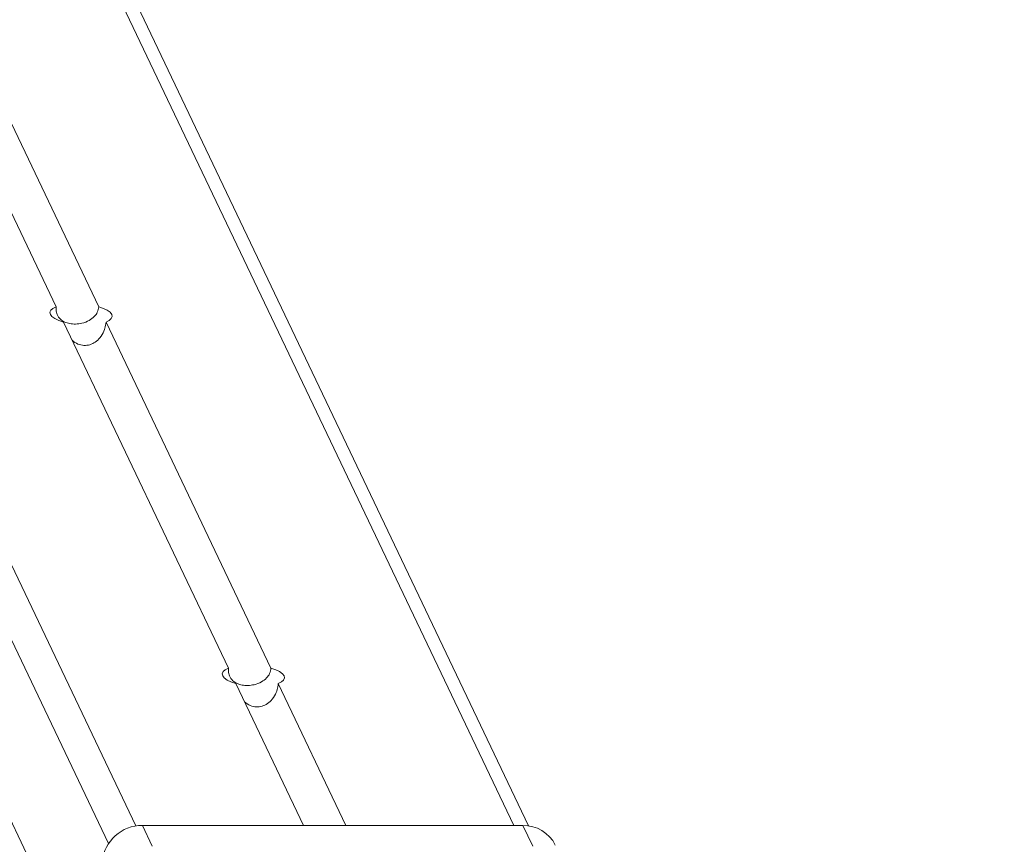
# Model space of a CAD drawing. Units: millimetres. Extents: x -154 to 3452, y -140 to 913.
# Drawn here: x 569 to 589, y 400 to 417 of the extents above; entities that cross this region are included whole.
import ezdxf

# ---------------------------------------------------------------- set-up
doc = ezdxf.new("R2010")
doc.units = ezdxf.units.MM
doc.header["$MEASUREMENT"] = 0
doc.layers.add('VP-DIM', color=7, linetype='Continuous')
doc.layers.add('VP-EQ', color=7, linetype='Continuous', true_color=0x8a3492)
doc.styles.get("Standard").update_dxf_attribs({"font": 'arial.ttf'})
doc.dimstyles.get("Standard").update_dxf_attribs({"dimtxt": 14, "dimasz": 20, "dimexe": 20, "dimexo": 50, "dimgap": 20, "dimtad": 0, "dimdec": 0, "dimzin": 0, "dimdsep": 46, "dimtxsty": 'Standard', "dimcen": -0.09, "dimadec": 0, "dimazin": 0, "dimtfac": 1, "dimtdec": 4, "dimtofl": 0, "dimtmove": 0, "dimatfit": 3, "dimfxl": 70, "dimfxlon": 1, "dimtolj": 1, "dimtzin": 0, "dimarcsym": 0})

# ---------------------------------------------------------------- blocks, each defined once
blk = doc.blocks.new('*D139')
at = {"layer": 'Defpoints', "color": 0}
for p in [(1155.831, 662.5), (524.139, 488.095), (1155.831, 378.214)]:
    blk.add_point(p, dxfattribs=at)
at = {"layer": 'VP-DIM', "color": 0, "lineweight": -2}
for p, q in [((524.139, 592.5), (524.139, 682.5)), ((1155.831, 592.5), (1155.831, 682.5)), ((544.139, 662.5), (800.628, 662.5)), ((1135.831, 662.5), (871.708, 662.5))]:
    blk.add_line(p, q, dxfattribs=at)
at = {"layer": 'VP-DIM', "color": 0}
for points in [[(544.139, 665.833), (544.139, 659.166), (524.139, 662.5)], [(1135.831, 659.166), (1135.831, 665.833), (1155.831, 662.5)]]:
    blk.add_solid(points, dxfattribs=at)
at = {"layer": 'VP-DIM', "color": 0, "insert": (836.168, 662.5), "char_height": 14, "attachment_point": 5}
blk.add_mtext('\\A1;635', dxfattribs=at)
blk = doc.blocks.new('*D140')
at = {"layer": 'Defpoints', "color": 0}
for p in [(527.444, 498.53), (527.444, 181.058), (1408.344, 181.058)]:
    blk.add_point(p, dxfattribs=at)
at = {"layer": 'VP-DIM', "color": 0, "lineweight": -2}
for p, q in [((1338.344, 498.53), (1428.344, 498.53)), ((1408.344, 478.53), (1408.344, 376.502)), ((1408.344, 201.058), (1408.344, 305.632)), ((1338.344, 181.058), (1428.344, 181.058))]:
    blk.add_line(p, q, dxfattribs=at)
at = {"layer": 'VP-DIM', "color": 0}
for points in [[(1411.678, 478.53), (1405.011, 478.53), (1408.344, 498.53)], [(1405.011, 201.058), (1411.678, 201.058), (1408.344, 181.058)]]:
    blk.add_solid(points, dxfattribs=at)
at = {"layer": 'VP-DIM', "color": 0, "insert": (1408.344, 341.067), "char_height": 14, "attachment_point": 5, "rotation": 90}
blk.add_mtext('\\A1;317', dxfattribs=at)
blk = doc.blocks.new('*D144')
at = {"layer": 'Defpoints', "color": 0}
for p in [(381.877, 756.747), (381.877, 339.792), (1307.485, 339.792)]:
    blk.add_point(p, dxfattribs=at)
at = {"layer": 'VP-DIM', "color": 0, "lineweight": -2}
for p, q in [((381.877, 686.747), (381.877, 776.747)), ((1307.485, 686.747), (1307.485, 776.747)), ((401.877, 756.747), (804.021, 756.747)), ((1287.485, 756.747), (874.919, 756.747))]:
    blk.add_line(p, q, dxfattribs=at)
at = {"layer": 'VP-DIM', "color": 0}
for points in [[(401.877, 760.08), (401.877, 753.413), (381.877, 756.747)], [(1287.485, 753.413), (1287.485, 760.08), (1307.485, 756.747)]]:
    blk.add_solid(points, dxfattribs=at)
at = {"layer": 'VP-DIM', "color": 0, "insert": (839.47, 756.747), "char_height": 14, "attachment_point": 5}
blk.add_mtext('\\A1;926', dxfattribs=at)
blk = doc.blocks.new('WD1508_')
at = {"color": 7, "linetype": 'Continuous', "lineweight": 18}
for p, q in [((2845.124, 1111.209), (2890.51, 1016.08)), ((2848.62, 1111.209), (2888.848, 1026.891)), ((2849.507, 1111.209), (2889.735, 1026.891)), ((2853.003, 1111.209), (2898.383, 1016.091)), ((2898.687, 1016.083), (2853.424, 1110.955)), ((2889.938, 1015.714), (2844.602, 1110.739)), ((2845.817, 1104.415), (2889.635, 1012.572)), ((2889.001, 1026.57), (2892.438, 1019.366)), ((2889.888, 1026.57), (2893.324, 1019.366)), ((2892.591, 1019.045), (2894.001, 1016.091)), ((2893.477, 1019.045), (2894.887, 1016.091)), ((2890.645, 1016.091), (2890.85, 1015.66)), ((2890.645, 1016.091), (2898.573, 1016.091)), ((2898.573, 1016.091), (2898.778, 1015.66))]:
    blk.add_line(p, q, dxfattribs=at)
at = {"color": 7, "linetype": 'Continuous', "lineweight": 18, "flags": 128}
for points in [[(2888.848, 1026.891), (2888.781, 1026.856), (2888.737, 1026.817), (2888.72, 1026.775), (2888.728, 1026.73), (2888.762, 1026.686), (2888.821, 1026.643), (2888.902, 1026.604), (2889.001, 1026.57)], [(2889.888, 1026.57), (2889.955, 1026.604), (2889.998, 1026.643), (2890.016, 1026.686), (2890.008, 1026.73), (2889.974, 1026.775), (2889.915, 1026.817), (2889.834, 1026.856), (2889.735, 1026.891)], [(2892.438, 1019.366), (2892.371, 1019.332), (2892.327, 1019.293), (2892.309, 1019.25), (2892.318, 1019.206), (2892.352, 1019.161), (2892.411, 1019.118), (2892.491, 1019.079), (2892.591, 1019.045)], [(2893.477, 1019.045), (2893.545, 1019.079), (2893.588, 1019.118), (2893.606, 1019.161), (2893.598, 1019.206), (2893.564, 1019.25), (2893.505, 1019.293), (2893.424, 1019.332), (2893.324, 1019.366)]]:
    blk.add_lwpolyline(points, dxfattribs=at)
at = {"color": 7, "linetype": 'Continuous', "lineweight": 18}
for centre, radius, start, end in [((2890.636, 1015.261), 0.83, 89.394, 174.5751), ((2898.589, 1015.356), 0.735, 26.4728, 91.2802)]:
    blk.add_arc(centre, radius, start, end, dxfattribs=at)
for points, knots in [([(2889.735, 1026.891), (2889.728, 1026.851), (2889.714, 1026.772), (2889.644, 1026.678), (2889.538, 1026.597), (2889.399, 1026.545), (2889.254, 1026.525), (2889.129, 1026.535), (2889.019, 1026.569), (2888.927, 1026.63), (2888.869, 1026.716), (2888.846, 1026.81), (2888.848, 1026.869), (2888.848, 1026.891)], [0, 0, 0, 0, 0.088526, 0.176374, 0.27925, 0.398431, 0.486095, 0.573883, 0.659908, 0.755703, 0.86824, 0.953024, 1, 1, 1, 1]), ([(2889.182, 1026.192), (2889.22, 1026.162), (2889.294, 1026.106), (2889.428, 1026.079), (2889.554, 1026.093), (2889.67, 1026.15), (2889.772, 1026.246), (2889.843, 1026.37), (2889.879, 1026.486), (2889.885, 1026.548), (2889.888, 1026.57)], [0, 0, 0, 0, 0.141285, 0.266422, 0.391735, 0.514533, 0.651275, 0.811917, 0.932944, 1, 1, 1, 1]), ([(2893.324, 1019.366), (2893.318, 1019.327), (2893.304, 1019.248), (2893.233, 1019.153), (2893.127, 1019.073), (2892.989, 1019.02), (2892.844, 1019.001), (2892.719, 1019.01), (2892.609, 1019.044), (2892.517, 1019.105), (2892.459, 1019.191), (2892.436, 1019.285), (2892.438, 1019.345), (2892.438, 1019.366)], [0, 0, 0, 0, 0.0885257, 0.1763737, 0.2792502, 0.3984313, 0.4860952, 0.5738829, 0.6599085, 0.7557026, 0.8682395, 0.9530243, 1, 1, 1, 1]), ([(2892.771, 1018.667), (2892.81, 1018.638), (2892.883, 1018.582), (2893.018, 1018.554), (2893.144, 1018.569), (2893.26, 1018.626), (2893.361, 1018.722), (2893.433, 1018.845), (2893.469, 1018.962), (2893.475, 1019.023), (2893.477, 1019.045)], [0, 0, 0, 0, 0.141285, 0.266422, 0.391735, 0.514533, 0.651275, 0.811917, 0.932944, 1, 1, 1, 1])]:
    blk.add_open_spline(points, degree=3, knots=knots, dxfattribs=at)
blk = doc.blocks.new('WD1508_2D')
at = {"layer": 'VP-EQ', "color": 0}
blk.add_blockref('WD1508_', (-2319.567, -615.692), dxfattribs=at)

msp = doc.modelspace()

# ---------------------------------------------------------------- block references
at = {"layer": 'VP-EQ', "color": 0}
msp.add_blockref('WD1508_2D', (0, 0), dxfattribs=at)

# ---------------------------------------------------------------- dimensions: what is measured, and where the dimension line sits
at = {"layer": 'VP-DIM', "color": 0}
dim = msp.add_linear_dim(base=(381.877, 756.747), p1=(1307.485, 339.792), p2=(381.877, 339.792), dimstyle='Standard', dxfattribs=at)
dim.commit()
dim.dimension.update_dxf_attribs({"geometry": '*D144', "text_midpoint": (839.47, 756.747), "dimtype": 160})
dim = msp.add_linear_dim(base=(1155.831, 662.5), p1=(524.139, 488.095), p2=(1155.831, 378.214), text='635', dimstyle='Standard', dxfattribs=at)
dim.commit()
dim.dimension.update_dxf_attribs({"geometry": '*D139', "text_midpoint": (836.168, 662.5), "dimtype": 160})
dim = msp.add_linear_dim(base=(1408.344, 181.058), p1=(527.444, 498.53), p2=(527.444, 181.058), angle=90, dimstyle='Standard', dxfattribs=at)
dim.commit()
dim.dimension.update_dxf_attribs({"geometry": '*D140', "text_midpoint": (1408.344, 341.067), "dimtype": 160})

doc.saveas('drawing.dxf')
